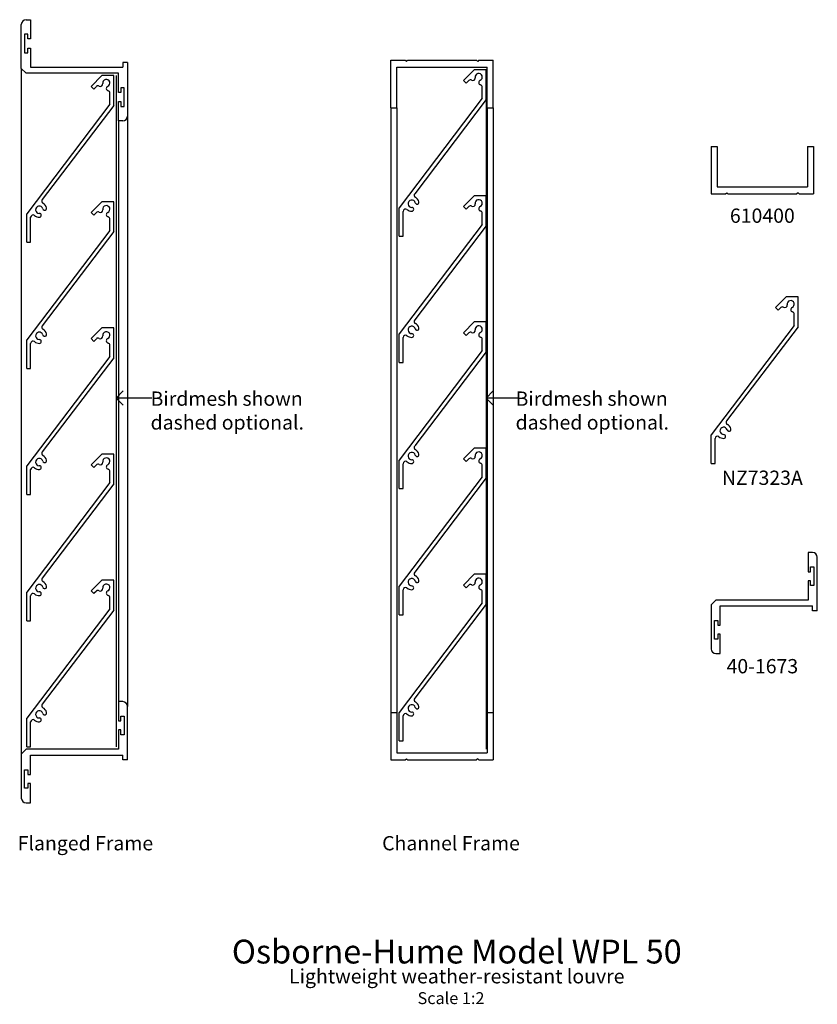
# Model space of a CAD drawing. Extents: x -54 to 281, y -7 to 407.
import ezdxf

# ---------------------------------------------------------------- set-up
doc = ezdxf.new("R2010")
doc.units = 0
doc.header["$MEASUREMENT"] = 0
for name, color, linetype in [('Leaders', 7, 'Continuous'), ('Lines', 7, 'Continuous'), ('Text', 7, 'Continuous')]:
    doc.layers.add(name, color=color, linetype=linetype)
doc.styles.add('GENERATED_STYLE_1', font='ARIALN.TTF')

# ---------------------------------------------------------------- blocks, each defined once
blk = doc.blocks.new('LINE_256', base_point=(1.38, 247.76))
at = {"layer": 'Leaders', "color": 212}
for q in [(-10.69, 250.76), (-10.69, 244.76)]:
    blk.add_line((-13.69, 247.76), q, dxfattribs=at)
at = {"layer": 'Leaders', "color": 9}
blk.add_line((1.38, 247.76), (-13.69, 247.76), dxfattribs=at)
blk = doc.blocks.new('LINE_257', base_point=(155.39, 247.76))
at = {"layer": 'Leaders', "color": 212}
for q in [(144.88, 250.76), (144.88, 244.76)]:
    blk.add_line((141.88, 247.76), q, dxfattribs=at)
at = {"layer": 'Leaders', "color": 9}
blk.add_line((155.39, 247.76), (141.88, 247.76), dxfattribs=at)

msp = doc.modelspace()

# ---------------------------------------------------------------- linework, layer by layer
at = {"layer": 'Lines', "color": 1}
for p, q in [((-51.49, 406.75), (-49.69, 406.75)), ((-49.69, 406.75), (-49.69, 398.65)), ((-53.49, 386.25), (-53.49, 404.75)), ((-50.69, 400.65), (-52.09, 400.65)), ((-52.09, 400.65), (-52.09, 392.85)), ((-50.69, 398.65), (-50.69, 400.65)), ((-49.69, 398.65), (-50.69, 398.65)), ((-50.69, 392.85), (-50.69, 394.85)), ((-50.69, 394.85), (-49.69, 394.85)), ((-49.69, 394.85), (-49.69, 386.75)), ((-52.09, 392.85), (-50.69, 392.85)), ((101.88, 369.75), (101.88, 389.75)), ((101.88, 389.75), (107.88, 389.75)), ((107.88, 389.75), (108.38, 389.25)), ((108.38, 389.25), (108.88, 389.75)), ((108.88, 389.75), (137.88, 389.75)), ((138.38, 389.25), (137.88, 389.75)), ((138.88, 389.75), (138.38, 389.25)), ((138.88, 389.75), (144.88, 389.75)), ((144.88, 369.75), (144.88, 389.75)), ((-51.49, 384.25), (-53.49, 386.25)), ((-53.49, 386.25), (-53.49, 98.25)), ((-49.69, 386.75), (-10.89, 386.75)), ((-10.89, 388.75), (-10.89, 386.75)), ((-8.89, 388.75), (-10.89, 388.75)), ((-8.89, 388.75), (-8.89, 366.25)), ((104.38, 386.75), (142.38, 386.75)), ((104.38, 369.75), (104.38, 386.75)), ((136.88, 385.75), (132.38, 381.25)), ((141.88, 385.75), (136.88, 385.75)), ((141.88, 373.21), (141.88, 385.75)), ((141.88, 385.75), (141.88, 100.24)), ((142.38, 369.75), (142.38, 386.75)), ((-12.69, 384.25), (-51.49, 384.25)), ((-19.67, 383.25), (-24.17, 378.75)), ((-14.67, 383.25), (-19.67, 383.25)), ((-14.67, 370.71), (-14.67, 383.25)), ((-13.69, 383.25), (-13.69, 101.25)), ((-12.69, 376.15), (-12.69, 384.25)), ((132.38, 381.25), (133.51, 380.12)), ((134.59, 381.2), (133.51, 380.12)), ((-24.17, 378.75), (-23.04, 377.62)), ((-21.96, 378.7), (-23.04, 377.62)), ((-10.29, 378.15), (-11.69, 378.15)), ((-11.69, 378.15), (-11.69, 376.15)), ((-10.29, 370.35), (-10.29, 378.15)), ((140.28, 373.75), (140.28, 378.42)), ((-16.27, 371.25), (-16.27, 375.92)), ((-11.69, 376.15), (-12.69, 376.15)), ((-12.69, 372.35), (-11.69, 372.35)), ((-12.69, 364.25), (-12.69, 372.35)), ((-11.69, 372.35), (-11.69, 370.35)), ((140.28, 373.75), (105.38, 327.75)), ((141.88, 373.21), (111.86, 333.65)), ((-16.27, 371.25), (-51.17, 325.25)), ((-14.67, 370.71), (-44.69, 331.15)), ((-11.69, 370.35), (-10.29, 370.35)), ((101.88, 369.75), (104.38, 369.75)), ((101.88, 369.75), (101.88, 115.75)), ((104.38, 369.75), (104.38, 115.75)), ((142.38, 369.75), (144.88, 369.75)), ((142.38, 369.75), (142.38, 115.75)), ((144.88, 369.75), (144.88, 115.75)), ((-10.89, 364.25), (-12.69, 364.25)), ((-12.69, 364.25), (-12.69, 118.25)), ((-8.89, 366.25), (-8.89, 118.25)), ((236.49, 353.53), (236.49, 333.53)), ((236.49, 353.53), (238.99, 353.53)), ((238.99, 353.53), (238.99, 336.53)), ((276.99, 353.53), (276.99, 336.53)), ((276.99, 353.53), (279.49, 353.53)), ((279.49, 353.53), (279.49, 333.53)), ((238.99, 336.53), (276.99, 336.53)), ((136.88, 332.75), (132.38, 328.25)), ((141.88, 332.75), (136.88, 332.75)), ((141.88, 320.21), (141.88, 332.75)), ((236.49, 333.53), (242.49, 333.53)), ((242.49, 333.53), (242.99, 334.03)), ((242.99, 334.03), (243.49, 333.53)), ((243.49, 333.53), (272.49, 333.53)), ((272.99, 334.03), (272.49, 333.53)), ((273.49, 333.53), (272.99, 334.03)), ((273.49, 333.53), (279.49, 333.53)), ((-19.67, 330.25), (-24.17, 325.75)), ((-14.67, 330.25), (-19.67, 330.25)), ((-14.67, 317.71), (-14.67, 330.25)), ((105.38, 315.75), (105.38, 327.75)), ((132.38, 328.25), (133.51, 327.12)), ((134.59, 328.2), (133.51, 327.12)), ((-51.17, 313.25), (-51.17, 325.25)), ((-49.57, 313.25), (-49.57, 323.72)), ((-24.17, 325.75), (-23.04, 324.62)), ((-21.96, 325.7), (-23.04, 324.62)), ((-16.27, 318.25), (-16.27, 322.92)), ((106.98, 315.75), (106.98, 326.22)), ((140.28, 320.75), (140.28, 325.42)), ((140.28, 320.75), (105.38, 274.75)), ((141.88, 320.21), (111.86, 280.65)), ((-16.27, 318.25), (-51.17, 272.25)), ((-14.67, 317.71), (-44.69, 278.15)), ((105.38, 315.75), (106.98, 315.75)), ((-51.17, 313.25), (-49.57, 313.25)), ((267.99, 290.32), (263.49, 285.82)), ((272.99, 290.32), (267.99, 290.32)), ((272.99, 277.78), (272.99, 290.32)), ((263.49, 285.82), (264.62, 284.69)), ((265.71, 285.77), (264.62, 284.69)), ((271.39, 278.32), (271.39, 282.99)), ((-19.67, 277.25), (-24.17, 272.75)), ((-14.67, 277.25), (-19.67, 277.25)), ((-14.67, 264.71), (-14.67, 277.25)), ((136.88, 279.75), (132.38, 275.25)), ((141.88, 279.75), (136.88, 279.75)), ((141.88, 267.21), (141.88, 279.75)), ((271.39, 278.32), (236.49, 232.32)), ((272.99, 277.78), (242.97, 238.21)), ((105.38, 262.75), (105.38, 274.75)), ((106.98, 262.75), (106.98, 273.22)), ((132.38, 275.25), (133.51, 274.12)), ((134.59, 275.2), (133.51, 274.12)), ((-51.17, 260.25), (-51.17, 272.25)), ((-49.57, 260.25), (-49.57, 270.72)), ((-24.17, 272.75), (-23.04, 271.62)), ((-21.96, 272.7), (-23.04, 271.62)), ((-16.27, 265.25), (-16.27, 269.92)), ((140.28, 267.75), (140.28, 272.42)), ((-16.27, 265.25), (-51.17, 219.25)), ((140.28, 267.75), (105.38, 221.75)), ((141.88, 267.21), (111.86, 227.65)), ((-14.67, 264.71), (-44.69, 225.15)), ((105.38, 262.75), (106.98, 262.75)), ((-51.17, 260.25), (-49.57, 260.25)), ((236.49, 220.32), (236.49, 232.32)), ((238.09, 220.32), (238.09, 230.79)), ((-19.67, 224.25), (-24.17, 219.75)), ((-14.67, 224.25), (-19.67, 224.25)), ((-14.67, 211.71), (-14.67, 224.25)), ((136.88, 226.75), (132.38, 222.25)), ((141.88, 226.75), (136.88, 226.75)), ((141.88, 214.21), (141.88, 226.75)), ((-51.17, 207.25), (-51.17, 219.25)), ((-24.17, 219.75), (-23.04, 218.62)), ((-21.96, 219.7), (-23.04, 218.62)), ((105.38, 209.75), (105.38, 221.75)), ((106.98, 209.75), (106.98, 220.22)), ((132.38, 222.25), (133.51, 221.12)), ((134.59, 222.2), (133.51, 221.12)), ((140.28, 214.75), (140.28, 219.42)), ((236.49, 220.32), (238.09, 220.32)), ((-49.57, 207.25), (-49.57, 217.72)), ((-16.27, 212.25), (-16.27, 216.92)), ((-16.27, 212.25), (-51.17, 166.25)), ((-14.67, 211.71), (-44.69, 172.15)), ((140.28, 214.75), (105.38, 168.75)), ((141.88, 214.21), (111.86, 174.65)), ((-51.17, 207.25), (-49.57, 207.25)), ((105.38, 209.75), (106.98, 209.75)), ((277.29, 182.93), (277.29, 174.83)), ((279.09, 182.93), (277.29, 182.93)), ((281.09, 158.43), (281.09, 180.93)), ((136.88, 173.75), (132.38, 169.25)), ((141.88, 173.75), (136.88, 173.75)), ((141.88, 161.21), (141.88, 173.75)), ((277.29, 174.83), (278.29, 174.83)), ((278.29, 176.83), (279.69, 176.83)), ((278.29, 174.83), (278.29, 176.83)), ((279.69, 176.83), (279.69, 169.03)), ((-19.67, 171.25), (-24.17, 166.75)), ((-14.67, 171.25), (-19.67, 171.25)), ((-14.67, 158.71), (-14.67, 171.25)), ((277.29, 171.03), (277.29, 162.93)), ((278.29, 171.03), (277.29, 171.03)), ((278.29, 169.03), (278.29, 171.03)), ((-51.17, 154.25), (-51.17, 166.25)), ((-24.17, 166.75), (-23.04, 165.62)), ((-21.96, 166.7), (-23.04, 165.62)), ((105.38, 156.75), (105.38, 168.75)), ((106.98, 156.75), (106.98, 167.22)), ((132.38, 169.25), (133.51, 168.12)), ((134.59, 169.2), (133.51, 168.12)), ((140.28, 161.75), (140.28, 166.42)), ((279.69, 169.03), (278.29, 169.03)), ((-49.57, 154.25), (-49.57, 164.72)), ((-16.27, 159.25), (-16.27, 163.92)), ((140.28, 161.75), (105.38, 115.75)), ((238.49, 162.93), (236.49, 160.93)), ((277.29, 162.93), (238.49, 162.93)), ((-16.27, 159.25), (-51.17, 113.25)), ((-14.67, 158.71), (-44.69, 119.15)), ((141.88, 161.21), (111.86, 121.65)), ((236.49, 160.93), (236.49, 142.43)), ((240.29, 160.43), (279.09, 160.43)), ((240.29, 152.33), (240.29, 160.43)), ((279.09, 158.43), (279.09, 160.43)), ((281.09, 158.43), (279.09, 158.43)), ((-51.17, 154.25), (-49.57, 154.25)), ((105.38, 156.75), (106.98, 156.75)), ((237.89, 154.33), (239.29, 154.33)), ((237.89, 146.53), (237.89, 154.33)), ((239.29, 154.33), (239.29, 152.33)), ((239.29, 152.33), (240.29, 152.33)), ((239.29, 146.53), (237.89, 146.53)), ((240.29, 148.53), (239.29, 148.53)), ((239.29, 148.53), (239.29, 146.53)), ((240.29, 140.43), (240.29, 148.53)), ((238.49, 140.43), (240.29, 140.43)), ((-12.69, 120.25), (-12.69, 112.15)), ((-10.89, 120.25), (-12.69, 120.25)), ((-8.89, 95.75), (-8.89, 118.25)), ((-51.17, 101.25), (-51.17, 113.25)), ((-49.57, 101.25), (-49.57, 111.72)), ((-12.69, 112.15), (-11.69, 112.15)), ((-11.69, 114.15), (-10.29, 114.15)), ((-11.69, 112.15), (-11.69, 114.15)), ((-10.29, 114.15), (-10.29, 106.35)), ((101.88, 115.75), (101.88, 95.75)), ((101.88, 115.75), (104.38, 115.75)), ((104.38, 115.75), (104.38, 98.75)), ((105.38, 103.75), (105.38, 115.75)), ((106.98, 103.75), (106.98, 114.22)), ((142.38, 115.75), (142.38, 98.75)), ((142.38, 115.75), (144.88, 115.75)), ((144.88, 115.75), (144.88, 95.75)), ((-12.69, 108.35), (-12.69, 100.25)), ((-11.69, 108.35), (-12.69, 108.35)), ((-11.69, 106.35), (-11.69, 108.35)), ((-10.29, 106.35), (-11.69, 106.35)), ((105.38, 103.75), (106.98, 103.75)), ((-51.49, 100.25), (-53.49, 98.25)), ((-12.69, 100.25), (-51.49, 100.25)), ((-51.17, 101.25), (-49.57, 101.25)), ((-53.49, 98.25), (-53.49, 79.75)), ((-49.69, 97.75), (-10.89, 97.75)), ((-49.69, 89.65), (-49.69, 97.75)), ((-10.89, 95.75), (-10.89, 97.75)), ((-8.89, 95.75), (-10.89, 95.75)), ((101.88, 95.75), (107.88, 95.75)), ((104.38, 98.75), (142.38, 98.75)), ((107.88, 95.75), (108.38, 96.25)), ((108.38, 96.25), (108.88, 95.75)), ((108.88, 95.75), (137.88, 95.75)), ((138.38, 96.25), (137.88, 95.75)), ((138.88, 95.75), (138.38, 96.25)), ((138.88, 95.75), (144.88, 95.75)), ((-52.09, 91.65), (-50.69, 91.65)), ((-52.09, 83.85), (-52.09, 91.65)), ((-50.69, 91.65), (-50.69, 89.65)), ((-50.69, 89.65), (-49.69, 89.65)), ((-50.69, 83.85), (-52.09, 83.85)), ((-49.69, 85.85), (-50.69, 85.85)), ((-50.69, 85.85), (-50.69, 83.85)), ((-49.69, 77.75), (-49.69, 85.85)), ((-51.49, 77.75), (-49.69, 77.75))]:
    msp.add_line(p, q, dxfattribs=at)
for centre, radius, start, end in [((-51.49, 404.75), 2, 90, 180), ((-17.77, 380.15), 1.5, 293.5782, 189.9554), ((135.3, 380.5), 1, 59.4775, 135), ((136.31, 382.22), 1, 239.4775, 9.9554), ((138.78, 382.65), 1.5, 293.5782, 189.9554), ((139.78, 380.36), 1, 113.5782, 255.5225), ((-21.25, 378), 1, 59.4775, 135), ((-20.23, 379.72), 1, 239.4775, 9.9554), ((-16.77, 377.86), 1, 113.5782, 255.5225), ((-17.27, 375.92), 1, 0, 75.5225), ((139.28, 378.42), 1, 0, 75.5225), ((-10.89, 366.25), 2, 270, 0), ((-43.89, 330.54), 1, 142.8126, 240.4284), ((110.6, 329.43), 1.55, 14.7403, 270.8848), ((112.65, 333.04), 1, 142.8126, 240.4284), ((110.6, 329.43), 3.15, 14.7403, 60.4284), ((138.78, 329.65), 1.5, 293.5782, 189.9554), ((-45.94, 326.93), 1.55, 14.7403, 270.8848), ((-43.67, 327.53), 0.8, 194.7403, 14.7404), ((-45.94, 326.93), 3.15, 14.7403, 60.4284), ((-20.23, 326.72), 1, 239.4775, 9.9554), ((-17.77, 327.15), 1.5, 293.5782, 189.9554), ((107.98, 326.22), 1, 50.6845, 180), ((110.6, 329.43), 3.15, 230.6845, 270.8848), ((110.64, 327.08), 0.8, 270.8848, 90.8848), ((112.88, 330.03), 0.8, 194.7403, 14.7404), ((135.3, 327.5), 1, 59.4775, 135), ((136.31, 329.22), 1, 239.4775, 9.9554), ((139.78, 327.36), 1, 113.5782, 255.5225), ((-48.57, 323.72), 1, 50.6845, 180), ((-45.94, 326.93), 3.15, 230.6845, 270.8848), ((-45.91, 324.58), 0.8, 270.8848, 90.8848), ((-21.25, 325), 1, 59.4775, 135), ((-16.77, 324.86), 1, 113.5782, 255.5225), ((-17.27, 322.92), 1, 0, 75.5225), ((139.28, 325.42), 1, 0, 75.5225), ((266.41, 285.06), 1, 59.4775, 135), ((267.43, 286.79), 1, 239.4775, 9.9554), ((269.89, 287.22), 1.5, 293.5782, 189.9554), ((270.89, 284.93), 1, 113.5782, 255.5225), ((270.39, 282.99), 1, 0, 75.5225), ((-43.89, 277.54), 1, 142.8126, 240.4284), ((110.6, 276.43), 1.55, 14.7403, 270.8848), ((112.65, 280.04), 1, 142.8126, 240.4284), ((112.88, 277.03), 0.8, 194.7403, 14.7404), ((110.6, 276.43), 3.15, 14.7403, 60.4284), ((138.78, 276.65), 1.5, 293.5782, 189.9554), ((-45.94, 273.93), 1.55, 14.7403, 270.8848), ((-43.67, 274.53), 0.8, 194.7403, 14.7404), ((-45.94, 273.93), 3.15, 14.7403, 60.4284), ((-20.23, 273.72), 1, 239.4775, 9.9554), ((-17.77, 274.15), 1.5, 293.5782, 189.9554), ((107.98, 273.22), 1, 50.6845, 180), ((110.6, 276.43), 3.15, 230.6845, 270.8848), ((110.64, 274.08), 0.8, 270.8848, 90.8848), ((135.3, 274.5), 1, 59.4775, 135), ((136.31, 276.22), 1, 239.4775, 9.9554), ((139.78, 274.36), 1, 113.5782, 255.5225), ((139.28, 272.42), 1, 0, 75.5225), ((-48.57, 270.72), 1, 50.6845, 180), ((-45.94, 273.93), 3.15, 230.6845, 270.8848), ((-45.91, 271.58), 0.8, 270.8848, 90.8848), ((-21.25, 272), 1, 59.4775, 135), ((-16.77, 271.86), 1, 113.5782, 255.5225), ((-17.27, 269.92), 1, 0, 75.5225), ((243.77, 237.61), 1, 142.8126, 240.4284), ((241.72, 234), 3.15, 14.7403, 60.4284), ((239.09, 230.79), 1, 50.6845, 180), ((241.72, 234), 1.55, 14.7403, 270.8848), ((241.76, 231.65), 0.8, 270.8848, 90.8848), ((243.99, 234.6), 0.8, 194.7403, 14.7404), ((112.65, 227.04), 1, 142.8126, 240.4284), ((241.72, 234), 3.15, 230.6845, 270.8848), ((-43.89, 224.54), 1, 142.8126, 240.4284), ((-45.94, 220.93), 3.15, 14.7403, 60.4284), ((110.6, 223.43), 1.55, 14.7403, 270.8848), ((112.88, 224.03), 0.8, 194.7403, 14.7404), ((110.6, 223.43), 3.15, 14.7403, 60.4284), ((136.31, 223.22), 1, 239.4775, 9.9554), ((138.78, 223.65), 1.5, 293.5782, 189.9554), ((-45.94, 220.93), 1.55, 14.7403, 270.8848), ((-45.91, 218.58), 0.8, 270.8848, 90.8848), ((-43.67, 221.53), 0.8, 194.7403, 14.7404), ((-21.25, 219), 1, 59.4775, 135), ((-20.23, 220.72), 1, 239.4775, 9.9554), ((-17.77, 221.15), 1.5, 293.5782, 189.9554), ((-16.77, 218.86), 1, 113.5782, 255.5225), ((107.98, 220.22), 1, 50.6845, 180), ((110.6, 223.43), 3.15, 230.6845, 270.8848), ((110.64, 221.08), 0.8, 270.8848, 90.8848), ((135.3, 221.5), 1, 59.4775, 135), ((139.78, 221.36), 1, 113.5782, 255.5225), ((139.28, 219.42), 1, 0, 75.5225), ((-48.57, 217.72), 1, 50.6845, 180), ((-45.94, 220.93), 3.15, 230.6845, 270.8848), ((-17.27, 216.92), 1, 0, 75.5225), ((279.09, 180.93), 2, 0, 90), ((112.65, 174.04), 1, 142.8126, 240.4284), ((-43.89, 171.54), 1, 142.8126, 240.4284), ((-45.94, 167.93), 3.15, 14.7403, 60.4284), ((-17.77, 168.15), 1.5, 293.5782, 189.9554), ((110.6, 170.43), 1.55, 14.7403, 270.8848), ((112.88, 171.03), 0.8, 194.7403, 14.7404), ((110.6, 170.43), 3.15, 14.7403, 60.4284), ((136.31, 170.22), 1, 239.4775, 9.9554), ((138.78, 170.65), 1.5, 293.5782, 189.9554), ((-48.57, 164.72), 1, 50.6845, 180), ((-45.94, 167.93), 3.15, 230.6845, 270.8848), ((-45.94, 167.93), 1.55, 14.7403, 270.8848), ((-45.91, 165.58), 0.8, 270.8848, 90.8848), ((-43.67, 168.53), 0.8, 194.7403, 14.7404), ((-21.25, 166), 1, 59.4775, 135), ((-20.23, 167.72), 1, 239.4775, 9.9554), ((-16.77, 165.86), 1, 113.5782, 255.5225), ((107.98, 167.22), 1, 50.6845, 180), ((110.6, 170.43), 3.15, 230.6845, 270.8848), ((110.64, 168.08), 0.8, 270.8848, 90.8848), ((135.3, 168.5), 1, 59.4775, 135), ((139.78, 168.36), 1, 113.5782, 255.5225), ((139.28, 166.42), 1, 0, 75.5225), ((-17.27, 163.92), 1, 0, 75.5225), ((238.49, 142.43), 2, 180, 270), ((-10.89, 118.25), 2, 0, 90), ((112.65, 121.04), 1, 142.8126, 240.4284), ((110.6, 117.43), 3.15, 14.7403, 60.4284), ((-45.94, 114.93), 1.55, 14.7403, 270.8848), ((-43.89, 118.54), 1, 142.8126, 240.4284), ((-45.94, 114.93), 3.15, 14.7403, 60.4284), ((110.6, 117.43), 1.55, 14.7403, 270.8848), ((110.64, 115.08), 0.8, 270.8848, 90.8848), ((112.88, 118.03), 0.8, 194.7403, 14.7404), ((-48.57, 111.72), 1, 50.6845, 180), ((-45.94, 114.93), 3.15, 230.6845, 270.8848), ((-45.91, 112.58), 0.8, 270.8848, 90.8848), ((-43.67, 115.53), 0.8, 194.7403, 14.7404), ((107.98, 114.22), 1, 50.6845, 180), ((110.6, 117.43), 3.15, 230.6845, 270.8848), ((-51.49, 79.75), 2, 180, 270)]:
    msp.add_arc(centre, radius, start, end, dxfattribs=at)

# ---------------------------------------------------------------- block references
at = {"layer": 'Leaders', "color": 9}
for name, p in [('LINE_256', (1.38, 247.76)), ('LINE_257', (155.39, 247.76))]:
    msp.add_blockref(name, p, dxfattribs=at)

# ---------------------------------------------------------------- texts
at = {"layer": 'Text', "color": 9, "style": 'GENERATED_STYLE_1'}
for s, insert, char_height, width, attachment_point in [('610400', (257.99, 323.64), 6, 24.4588, 5), ('Birdmesh shown \\Pdashed optional.', (0.84, 241.77), 6, 67.9506, 4), ('Birdmesh shown \\Pdashed optional.', (154.26, 241.77), 6, 67.9506, 4), ('NZ7323A', (257.99, 213.53), 6, 30.7588, 5), ('40-1673', (257.99, 134.37), 6, 26.8676, 5), ('{\\fArial Narrow|b1|i0|c0|p34;Flanged Frame}', (-26.54, 57.77), 6, 157.2533, 8), ('{\\fArial Narrow|b1|i0|c0|p34;Channel Frame}', (127.12, 57.77), 6, 157.2533, 8), ('{\\fArial Narrow|b1|i0|c0|p34;Osborne-Hume Model WPL 50}', (129.54, 10.24), 10, 259.0883, 8), ('Lightweight weather-resistant louvre', (129.54, 0), 6, 259.0883, 8), ('Scale 1:2', (127.12, -8.38), 5, 157.2533, 8)]:
    msp.add_mtext(s, dxfattribs=dict(at, insert=insert, char_height=char_height, width=width, attachment_point=attachment_point))

doc.saveas('drawing.dxf')
